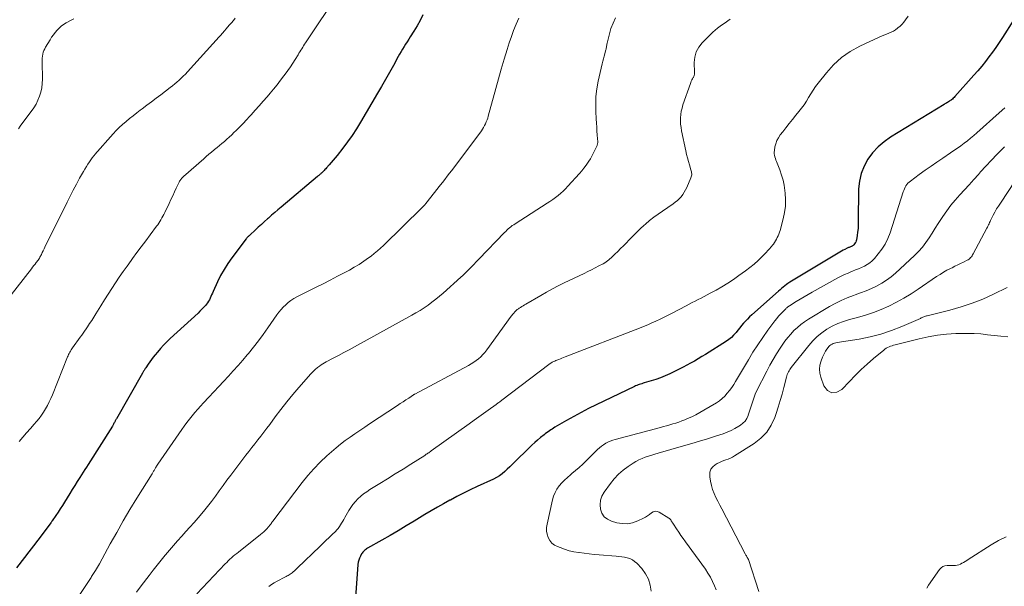
# Model space of a CAD drawing. Units: feet. Extents: x 2010000 to 2015026, y 575000 to 580009.
# Drawn here: x 2010482 to 2010681, y 576456 to 576570 of the extents above; entities that cross this region are included whole.
import ezdxf

# ---------------------------------------------------------------- set-up
doc = ezdxf.new("R2010")
doc.units = ezdxf.units.FT
doc.header["$LTSCALE"] = 100
doc.header["$MEASUREMENT"] = 0
doc.layers.add('CONTOUR INDEX', color=32, linetype='Continuous', lineweight=25)
doc.layers.add('CONTOUR INTERMEDIATE', color=40, linetype='Continuous', lineweight=15)

msp = doc.modelspace()

# ---------------------------------------------------------------- linework, layer by layer
at = {"layer": 'CONTOUR INDEX', "flags": 128}
for points, elevation in [([(2010563.37, 576570.69), (2010562.83, 576569.57), (2010562.23, 576568.48), (2010561.59, 576567.41), (2010560.84, 576566.24), (2010560.53, 576565.75), (2010560.22, 576565.26), (2010559.91, 576564.77), (2010559.6, 576564.27), (2010559.29, 576563.78), (2010558.99, 576563.28), (2010558.7, 576562.78), (2010558.42, 576562.27), (2010557.44, 576560.46), (2010556.66, 576559.06), (2010555.88, 576557.65), (2010555.07, 576556.26), (2010554.26, 576554.87), (2010550.81, 576549.04), (2010549.98, 576547.7), (2010549.12, 576546.38), (2010548.21, 576545.1), (2010547.26, 576543.84), (2010546.1, 576542.35), (2010545.71, 576541.86), (2010545.31, 576541.37), (2010544.9, 576540.89), (2010544.49, 576540.42), (2010543.99, 576539.87), (2010543.82, 576539.67), (2010543.64, 576539.48), (2010543.46, 576539.3), (2010543.28, 576539.11), (2010543.14, 576538.98), (2010543.03, 576538.87), (2010542.91, 576538.75), (2010542.79, 576538.65), (2010542.66, 576538.54), (2010542.54, 576538.44), (2010542.41, 576538.33), (2010542.29, 576538.23), (2010542.17, 576538.12), (2010534.84, 576531.95), (2010534.19, 576531.4), (2010533.55, 576530.85), (2010532.91, 576530.29), (2010532.28, 576529.72), (2010532.1, 576529.57), (2010531.47, 576529), (2010530.85, 576528.43), (2010530.22, 576527.86), (2010529.59, 576527.29), (2010528.55, 576526.33), (2010528.44, 576526.24), (2010528.34, 576526.14), (2010528.24, 576526.04), (2010528.14, 576525.94), (2010528.04, 576525.84), (2010527.94, 576525.74), (2010527.85, 576525.63), (2010527.77, 576525.52), (2010524.89, 576521.72), (2010524.07, 576520.56), (2010523.31, 576519.36), (2010522.62, 576518.12), (2010521.99, 576516.84), (2010521.11, 576514.89), (2010520.97, 576514.57), (2010520.82, 576514.24), (2010520.68, 576513.91), (2010520.54, 576513.59), (2010520.38, 576513.27), (2010520.21, 576512.96), (2010520.01, 576512.67), (2010519.79, 576512.39), (2010519.56, 576512.12), (2010519.21, 576511.72), (2010518.84, 576511.33), (2010518.47, 576510.95), (2010518.08, 576510.58), (2010512.47, 576505.43), (2010511.78, 576504.78), (2010511.12, 576504.11), (2010510.49, 576503.41), (2010509.88, 576502.7), (2010509.43, 576502.15), (2010509.06, 576501.69), (2010508.7, 576501.22), (2010508.35, 576500.74), (2010508.02, 576500.25), (2010507.53, 576499.51), (2010507.44, 576499.39), (2010507.36, 576499.26), (2010507.28, 576499.13), (2010507.19, 576499), (2010507.11, 576498.87), (2010507.03, 576498.74), (2010506.96, 576498.61), (2010506.88, 576498.48), (2010501.62, 576489.28), (2010501.57, 576489.18), (2010501.51, 576489.07), (2010501.46, 576488.97), (2010501.4, 576488.86), (2010501.35, 576488.76), (2010501.3, 576488.65), (2010501.24, 576488.55), (2010501.19, 576488.44), (2010501.14, 576488.36), (2010501.06, 576488.21), (2010500.98, 576488.07), (2010500.9, 576487.93), (2010500.81, 576487.79), (2010495.91, 576480.06), (2010495.59, 576479.54), (2010495.26, 576479.02), (2010494.93, 576478.5), (2010494.61, 576477.99), (2010494.25, 576477.42), (2010493.74, 576476.61), (2010493.24, 576475.81), (2010492.74, 576475), (2010492.24, 576474.19), (2010491.17, 576472.47), (2010490.75, 576471.8), (2010490.32, 576471.13), (2010489.89, 576470.47), (2010489.45, 576469.81), (2010488.71, 576468.72), (2010488.64, 576468.61), (2010488.56, 576468.5), (2010488.49, 576468.39), (2010488.41, 576468.29), (2010486.67, 576465.97), (2010485.79, 576464.81), (2010484.9, 576463.65), (2010484.01, 576462.49), (2010483.12, 576461.33), (2010481.49, 576459.22)], 860), ([(2010682.43, 576569.62), (2010680.17, 576566.1), (2010679.52, 576565.1), (2010678.85, 576564.12), (2010678.16, 576563.15), (2010677.46, 576562.19), (2010676.73, 576561.25), (2010675.99, 576560.33), (2010675.22, 576559.42), (2010674.44, 576558.52), (2010670.61, 576554.22), (2010670.44, 576554.04), (2010670.27, 576553.87), (2010670.08, 576553.71), (2010669.89, 576553.55), (2010669.85, 576553.51), (2010669.67, 576553.39), (2010669.5, 576553.27), (2010669.32, 576553.15), (2010669.13, 576553.04), (2010668.95, 576552.93), (2010668.76, 576552.82), (2010668.58, 576552.71), (2010668.4, 576552.6), (2010657.64, 576546.02), (2010656.32, 576545.09), (2010655.1, 576544.05), (2010654.02, 576542.87), (2010653.04, 576541.59), (2010652.28, 576540.18), (2010651.69, 576538.72), (2010651.36, 576537.18), (2010651.2, 576535.59), (2010651.13, 576528.97), (2010651.11, 576528.28), (2010651.07, 576527.59), (2010650.99, 576526.91), (2010650.89, 576526.23), (2010650.74, 576525.31), (2010650.69, 576525.1), (2010650.61, 576524.89), (2010650.51, 576524.7), (2010650.38, 576524.52), (2010650.25, 576524.36), (2010650.17, 576524.27), (2010650.08, 576524.2), (2010649.99, 576524.13), (2010649.89, 576524.07), (2010649.78, 576524.02), (2010649.67, 576523.98), (2010649.56, 576523.93), (2010649.45, 576523.89), (2010649.41, 576523.87), (2010649.28, 576523.82), (2010649.16, 576523.76), (2010649.03, 576523.7), (2010648.9, 576523.64), (2010648.44, 576523.41), (2010648.09, 576523.22), (2010647.74, 576523.04), (2010647.4, 576522.84), (2010647.05, 576522.64), (2010637.64, 576517), (2010637.3, 576516.79), (2010636.96, 576516.56), (2010636.63, 576516.32), (2010636.3, 576516.07), (2010635.98, 576515.81), (2010635.67, 576515.55), (2010635.36, 576515.28), (2010635.05, 576515.01), (2010629.65, 576510.19), (2010629.22, 576509.79), (2010628.8, 576509.38), (2010628.39, 576508.95), (2010628, 576508.51), (2010627.61, 576508.06), (2010627.23, 576507.6), (2010626.86, 576507.15), (2010626.49, 576506.68), (2010626.43, 576506.61), (2010626.01, 576506.13), (2010625.57, 576505.68), (2010625.07, 576505.28), (2010624.55, 576504.91), (2010620.33, 576502.24), (2010619.59, 576501.79), (2010618.85, 576501.33), (2010618.1, 576500.9), (2010617.34, 576500.47), (2010616.58, 576500.05), (2010615.81, 576499.64), (2010615.03, 576499.25), (2010614.25, 576498.87), (2010613.13, 576498.33), (2010612.22, 576497.93), (2010611.3, 576497.55), (2010610.36, 576497.22), (2010609.41, 576496.91), (2010608, 576496.5), (2010607.75, 576496.42), (2010607.5, 576496.34), (2010607.25, 576496.26), (2010607, 576496.18), (2010606.75, 576496.09), (2010606.5, 576496), (2010606.26, 576495.89), (2010606.02, 576495.79), (2010598.28, 576492.09), (2010596.77, 576491.34), (2010595.27, 576490.57), (2010593.79, 576489.76), (2010592.33, 576488.93), (2010590, 576487.57), (2010589.71, 576487.39), (2010589.42, 576487.21), (2010589.14, 576487.03), (2010588.87, 576486.83), (2010588.6, 576486.63), (2010588.33, 576486.43), (2010588.06, 576486.22), (2010587.8, 576486.01), (2010587.11, 576485.47), (2010586.51, 576484.98), (2010585.93, 576484.47), (2010585.35, 576483.95), (2010584.79, 576483.42), (2010581.86, 576480.54), (2010581.37, 576480.06), (2010580.88, 576479.58), (2010580.38, 576479.1), (2010579.89, 576478.63), (2010579.37, 576478.19), (2010578.82, 576477.78), (2010578.24, 576477.43), (2010577.64, 576477.12), (2010574.3, 576475.6), (2010572.94, 576474.96), (2010571.59, 576474.3), (2010570.25, 576473.61), (2010568.93, 576472.9), (2010568.84, 576472.86), (2010567.57, 576472.15), (2010566.3, 576471.43), (2010565.05, 576470.7), (2010563.8, 576469.95), (2010561.65, 576468.65), (2010560.03, 576467.68), (2010558.4, 576466.72), (2010556.77, 576465.77), (2010555.13, 576464.83), (2010552.22, 576463.17), (2010552.04, 576463.06), (2010551.87, 576462.94), (2010551.7, 576462.81), (2010551.54, 576462.68), (2010551.4, 576462.53), (2010551.26, 576462.37), (2010551.14, 576462.2), (2010551.03, 576462.03), (2010550.81, 576461.61), (2010550.62, 576461.2), (2010550.47, 576460.79), (2010550.37, 576460.36), (2010550.31, 576459.92), (2010549.39, 576447.64)], 840)]:
    msp.add_lwpolyline(points, dxfattribs=dict(at, elevation=elevation))
at = {"layer": 'CONTOUR INTERMEDIATE', "flags": 128}
for points, elevation in [([(2010546.51, 576575.28), (2010539.75, 576565.05), (2010539.56, 576564.76), (2010539.36, 576564.45), (2010539.17, 576564.15), (2010538.98, 576563.85), (2010538.79, 576563.54), (2010538.61, 576563.24), (2010538.42, 576562.94), (2010538.23, 576562.63), (2010537.67, 576561.71), (2010537.19, 576560.96), (2010536.7, 576560.21), (2010536.19, 576559.48), (2010535.66, 576558.75), (2010535.39, 576558.38), (2010534.7, 576557.48), (2010534.01, 576556.6), (2010533.3, 576555.72), (2010532.58, 576554.86), (2010531.98, 576554.16), (2010531.2, 576553.25), (2010530.4, 576552.34), (2010529.6, 576551.44), (2010528.79, 576550.55), (2010528.48, 576550.21), (2010527.82, 576549.5), (2010527.15, 576548.79), (2010526.47, 576548.09), (2010525.78, 576547.4), (2010525.32, 576546.94), (2010524.86, 576546.49), (2010524.38, 576546.04), (2010523.9, 576545.61), (2010523.4, 576545.18), (2010522.9, 576544.76), (2010522.4, 576544.35), (2010521.9, 576543.93), (2010521.4, 576543.52), (2010521.33, 576543.47), (2010520.8, 576543.02), (2010520.27, 576542.58), (2010519.74, 576542.13), (2010519.22, 576541.67), (2010515.13, 576538.08), (2010515, 576537.96), (2010514.88, 576537.83), (2010514.76, 576537.7), (2010514.65, 576537.57), (2010514.54, 576537.43), (2010514.45, 576537.29), (2010514.36, 576537.13), (2010514.28, 576536.98), (2010513.7, 576535.76), (2010513.33, 576535), (2010512.97, 576534.23), (2010512.61, 576533.46), (2010512.25, 576532.69), (2010511.37, 576530.81), (2010511.19, 576530.45), (2010511.01, 576530.09), (2010510.81, 576529.74), (2010510.61, 576529.39), (2010510.4, 576529.05), (2010510.18, 576528.71), (2010509.95, 576528.38), (2010509.72, 576528.06), (2010508.42, 576526.32), (2010507.53, 576525.13), (2010506.65, 576523.94), (2010505.76, 576522.75), (2010504.88, 576521.56), (2010504.57, 576521.15), (2010503.77, 576520.04), (2010502.97, 576518.93), (2010502.2, 576517.8), (2010501.43, 576516.66), (2010500.68, 576515.52), (2010499.94, 576514.37), (2010499.21, 576513.21), (2010498.48, 576512.05), (2010497.47, 576510.41), (2010497.06, 576509.75), (2010496.65, 576509.1), (2010496.23, 576508.46), (2010495.8, 576507.82), (2010495.51, 576507.38), (2010495.22, 576506.96), (2010494.93, 576506.54), (2010494.64, 576506.13), (2010494.35, 576505.72), (2010492.8, 576503.58), (2010492.65, 576503.36), (2010492.5, 576503.14), (2010492.37, 576502.92), (2010492.24, 576502.69), (2010492.12, 576502.45), (2010492, 576502.22), (2010491.89, 576501.97), (2010491.79, 576501.73), (2010488.75, 576494.09), (2010488.44, 576493.37), (2010488.11, 576492.66), (2010487.75, 576491.97), (2010487.36, 576491.28), (2010486.94, 576490.62), (2010486.5, 576489.98), (2010486.03, 576489.35), (2010485.53, 576488.75), (2010485.04, 576488.19), (2010484.29, 576487.32), (2010483.53, 576486.44), (2010482.79, 576485.56), (2010482.05, 576484.67)], 864), ([(2010525.56, 576570.01), (2010525.19, 576569.55), (2010524.82, 576569.1), (2010524.44, 576568.66), (2010523.67, 576567.77), (2010523.62, 576567.7), (2010523.52, 576567.59), (2010523.47, 576567.54), (2010523.43, 576567.48), (2010523.38, 576567.43), (2010523.33, 576567.37), (2010523.07, 576567.07), (2010522.89, 576566.87), (2010522.71, 576566.67), (2010522.53, 576566.47), (2010522.35, 576566.27), (2010515.93, 576559.17), (2010515.53, 576558.74), (2010515.11, 576558.32), (2010514.69, 576557.91), (2010514.26, 576557.52), (2010513.81, 576557.13), (2010513.37, 576556.75), (2010512.91, 576556.38), (2010512.45, 576556.02), (2010510.56, 576554.57), (2010509.63, 576553.86), (2010508.71, 576553.15), (2010507.78, 576552.45), (2010506.85, 576551.76), (2010506.44, 576551.46), (2010505.71, 576550.91), (2010504.99, 576550.35), (2010504.28, 576549.78), (2010503.57, 576549.21), (2010502.88, 576548.61), (2010502.21, 576548), (2010501.57, 576547.35), (2010500.95, 576546.68), (2010497.26, 576542.5), (2010497.19, 576542.42), (2010497.12, 576542.34), (2010497.06, 576542.26), (2010497, 576542.18), (2010496.94, 576542.1), (2010496.88, 576542.02), (2010496.82, 576541.94), (2010496.76, 576541.86), (2010496.21, 576541.07), (2010495.89, 576540.59), (2010495.57, 576540.11), (2010495.28, 576539.61), (2010494.99, 576539.11), (2010494.22, 576537.75), (2010493.57, 576536.55), (2010492.93, 576535.35), (2010492.3, 576534.14), (2010491.69, 576532.93), (2010487.23, 576523.89), (2010487.05, 576523.52), (2010486.87, 576523.15), (2010486.68, 576522.78), (2010486.5, 576522.41), (2010486.22, 576521.83), (2010486.18, 576521.75), (2010486.14, 576521.67), (2010486.09, 576521.6), (2010486.05, 576521.52), (2010486, 576521.45), (2010485.95, 576521.38), (2010485.9, 576521.3), (2010485.85, 576521.23), (2010485.47, 576520.75), (2010485.23, 576520.44), (2010484.98, 576520.13), (2010484.74, 576519.82), (2010484.5, 576519.51), (2010478.73, 576512.09)], 868), ([(2010493.07, 576569.85), (2010492.4, 576569.54), (2010491.74, 576569.21), (2010491.49, 576569.07), (2010490.98, 576568.76), (2010490.5, 576568.42), (2010490.07, 576568.02), (2010489.66, 576567.59), (2010489.28, 576567.13), (2010488.92, 576566.66), (2010488.58, 576566.17), (2010488.26, 576565.66), (2010487.37, 576564.19), (2010487.18, 576563.84), (2010487.02, 576563.49), (2010486.9, 576563.13), (2010486.8, 576562.75), (2010486.74, 576562.36), (2010486.69, 576561.98), (2010486.67, 576561.59), (2010486.66, 576561.2), (2010486.73, 576557.7), (2010486.7, 576556.83), (2010486.61, 576555.96), (2010486.41, 576555.11), (2010486.16, 576554.27), (2010485.82, 576553.46), (2010485.43, 576552.67), (2010484.97, 576551.92), (2010484.48, 576551.19), (2010482.6, 576548.71), (2010482.25, 576548.22), (2010481.9, 576547.73)], 872), ([(2010582.72, 576570.02), (2010582.19, 576568.79), (2010581.68, 576567.54), (2010581.23, 576566.28), (2010580.8, 576565.01), (2010580.37, 576563.67), (2010579.77, 576561.72), (2010579.18, 576559.76), (2010578.62, 576557.8), (2010578.07, 576555.83), (2010576.57, 576550.28), (2010576.45, 576549.88), (2010576.32, 576549.49), (2010576.17, 576549.11), (2010576.01, 576548.72), (2010575.83, 576548.35), (2010575.63, 576547.99), (2010575.41, 576547.64), (2010575.17, 576547.31), (2010569.4, 576539.61), (2010568.5, 576538.42), (2010567.59, 576537.24), (2010566.68, 576536.06), (2010565.75, 576534.88), (2010563.98, 576532.64), (2010563.94, 576532.59), (2010563.9, 576532.54), (2010563.86, 576532.49), (2010563.82, 576532.45), (2010563.78, 576532.4), (2010563.73, 576532.35), (2010563.69, 576532.31), (2010563.65, 576532.26), (2010563.61, 576532.22), (2010563.56, 576532.17), (2010563.52, 576532.13), (2010563.47, 576532.08), (2010563.43, 576532.03), (2010563.39, 576531.99), (2010563.34, 576531.94), (2010563.3, 576531.9), (2010563.25, 576531.85), (2010555.45, 576524.22), (2010554.85, 576523.65), (2010554.23, 576523.1), (2010553.59, 576522.57), (2010552.94, 576522.06), (2010552.43, 576521.68), (2010551.5, 576521.02), (2010550.55, 576520.38), (2010549.57, 576519.8), (2010548.57, 576519.24), (2010547.67, 576518.77), (2010546.2, 576518), (2010544.73, 576517.24), (2010543.26, 576516.49), (2010541.78, 576515.74), (2010537.96, 576513.83), (2010537.37, 576513.5), (2010536.79, 576513.13), (2010536.26, 576512.71), (2010535.74, 576512.26), (2010535.26, 576511.78), (2010534.8, 576511.27), (2010534.37, 576510.74), (2010533.96, 576510.19), (2010532.15, 576507.61), (2010531.21, 576506.29), (2010530.24, 576504.99), (2010529.25, 576503.71), (2010528.24, 576502.45), (2010528.01, 576502.18), (2010527.08, 576501.07), (2010526.14, 576499.98), (2010525.18, 576498.91), (2010524.21, 576497.85), (2010523.22, 576496.8), (2010522.24, 576495.75), (2010521.25, 576494.69), (2010520.27, 576493.64), (2010519.16, 576492.46), (2010518.58, 576491.82), (2010518.01, 576491.18), (2010517.44, 576490.52), (2010516.89, 576489.86), (2010516.35, 576489.19), (2010515.82, 576488.5), (2010515.31, 576487.81), (2010514.81, 576487.1), (2010509.98, 576480.1), (2010509.86, 576479.92), (2010509.74, 576479.74), (2010509.63, 576479.56), (2010509.52, 576479.37), (2010509.46, 576479.27), (2010509.38, 576479.14), (2010509.3, 576479), (2010509.22, 576478.86), (2010509.13, 576478.73), (2010509.05, 576478.59), (2010508.97, 576478.46), (2010508.89, 576478.32), (2010508.8, 576478.19), (2010505.73, 576473.24), (2010504.35, 576470.97), (2010502.99, 576468.68), (2010501.68, 576466.37), (2010500.38, 576464.05), (2010498.21, 576460.06), (2010498.02, 576459.72), (2010497.83, 576459.39), (2010497.64, 576459.05), (2010497.44, 576458.72), (2010497.28, 576458.46), (2010497.15, 576458.26), (2010497.03, 576458.07), (2010496.9, 576457.87), (2010496.77, 576457.68), (2010496.64, 576457.49), (2010496.51, 576457.3), (2010496.38, 576457.11), (2010496.25, 576456.91), (2010491.73, 576450.04)], 856), ([(2010602.21, 576570.06), (2010601.7, 576569.03), (2010601.29, 576567.95), (2010600.96, 576566.84), (2010600.52, 576564.96), (2010600.47, 576564.77), (2010600.43, 576564.57), (2010600.4, 576564.38), (2010600.36, 576564.18), (2010600.33, 576563.98), (2010600.29, 576563.79), (2010600.24, 576563.6), (2010600.19, 576563.4), (2010600.03, 576562.81), (2010599.9, 576562.32), (2010599.77, 576561.82), (2010599.65, 576561.33), (2010599.54, 576560.83), (2010598.74, 576557.29), (2010598.46, 576555.77), (2010598.27, 576554.25), (2010598.21, 576552.71), (2010598.24, 576551.17), (2010598.32, 576549.69), (2010598.37, 576548.88), (2010598.42, 576548.07), (2010598.47, 576547.27), (2010598.52, 576546.46), (2010598.61, 576545.11), (2010598.61, 576544.98), (2010598.61, 576544.85), (2010598.59, 576544.72), (2010598.56, 576544.59), (2010598.53, 576544.46), (2010598.49, 576544.33), (2010598.44, 576544.21), (2010598.39, 576544.09), (2010597.98, 576543.25), (2010597.71, 576542.72), (2010597.43, 576542.2), (2010597.13, 576541.68), (2010596.82, 576541.18), (2010596.68, 576540.97), (2010596.28, 576540.37), (2010595.85, 576539.79), (2010595.4, 576539.23), (2010594.93, 576538.69), (2010592.62, 576536.14), (2010592.15, 576535.64), (2010591.67, 576535.17), (2010591.16, 576534.72), (2010590.64, 576534.29), (2010590.1, 576533.87), (2010589.55, 576533.47), (2010588.99, 576533.08), (2010588.43, 576532.71), (2010582, 576528.59), (2010581.7, 576528.39), (2010581.41, 576528.19), (2010581.13, 576527.97), (2010580.86, 576527.75), (2010580.59, 576527.52), (2010580.33, 576527.28), (2010580.07, 576527.04), (2010579.82, 576526.79), (2010574.68, 576521.46), (2010574.15, 576520.92), (2010573.62, 576520.38), (2010573.1, 576519.84), (2010572.57, 576519.3), (2010571.65, 576518.38), (2010571.58, 576518.3), (2010571.51, 576518.23), (2010571.43, 576518.15), (2010571.36, 576518.08), (2010571.28, 576518.01), (2010571.2, 576517.94), (2010571.13, 576517.86), (2010571.05, 576517.79), (2010567.46, 576514.6), (2010566.72, 576513.96), (2010565.98, 576513.35), (2010565.21, 576512.76), (2010564.43, 576512.19), (2010563.63, 576511.65), (2010562.81, 576511.12), (2010561.99, 576510.62), (2010561.15, 576510.14), (2010549.58, 576503.77), (2010548.52, 576503.19), (2010547.46, 576502.62), (2010546.4, 576502.05), (2010545.33, 576501.48), (2010543.88, 576500.72), (2010543.55, 576500.53), (2010543.21, 576500.33), (2010542.9, 576500.12), (2010542.58, 576499.89), (2010542.18, 576499.58), (2010541.69, 576499.17), (2010541.21, 576498.74), (2010540.76, 576498.29), (2010540.32, 576497.82), (2010538.4, 576495.59), (2010537.16, 576494.14), (2010535.96, 576492.66), (2010534.78, 576491.16), (2010533.63, 576489.64), (2010532.53, 576488.14), (2010531.95, 576487.36), (2010531.36, 576486.57), (2010530.76, 576485.79), (2010530.15, 576485.02), (2010529.55, 576484.25), (2010528.94, 576483.47), (2010528.34, 576482.7), (2010527.74, 576481.92), (2010525.46, 576478.98), (2010524.67, 576477.93), (2010523.88, 576476.88), (2010523.11, 576475.81), (2010522.36, 576474.74), (2010521.59, 576473.68), (2010520.8, 576472.62), (2010519.98, 576471.6), (2010519.15, 576470.59), (2010518.08, 576469.34), (2010517.27, 576468.4), (2010516.45, 576467.46), (2010515.63, 576466.53), (2010514.8, 576465.61), (2010513.97, 576464.68), (2010513.15, 576463.75), (2010512.35, 576462.8), (2010511.55, 576461.85), (2010511.48, 576461.77), (2010510.66, 576460.77), (2010509.85, 576459.77), (2010509.05, 576458.75), (2010508.26, 576457.72), (2010506.63, 576455.6), (2010505.7, 576454.35)], 852), ([(2010625.32, 576569.82), (2010624.81, 576569.46), (2010624.3, 576569.1), (2010623.77, 576568.75), (2010623.26, 576568.39), (2010622.76, 576568.01), (2010622.29, 576567.6), (2010621.83, 576567.18), (2010619.65, 576565.01), (2010618.97, 576564.15), (2010618.46, 576563.21), (2010618.18, 576562.18), (2010618.07, 576561.09), (2010618.12, 576559.06), (2010618.12, 576558.92), (2010618.11, 576558.79), (2010618.09, 576558.66), (2010618.06, 576558.52), (2010618.02, 576558.39), (2010617.97, 576558.26), (2010617.91, 576558.14), (2010617.85, 576558.02), (2010617.72, 576557.79), (2010617.6, 576557.55), (2010617.48, 576557.31), (2010617.38, 576557.06), (2010617.29, 576556.81), (2010615.8, 576552.52), (2010615.61, 576551.89), (2010615.46, 576551.25), (2010615.36, 576550.6), (2010615.31, 576549.95), (2010615.3, 576549.29), (2010615.33, 576548.63), (2010615.41, 576547.98), (2010615.52, 576547.33), (2010616.36, 576543.24), (2010616.52, 576542.53), (2010616.69, 576541.83), (2010616.89, 576541.13), (2010617.1, 576540.44), (2010617.41, 576539.45), (2010617.47, 576539.25), (2010617.51, 576539.05), (2010617.54, 576538.85), (2010617.55, 576538.65), (2010617.55, 576538.44), (2010617.52, 576538.25), (2010617.47, 576538.05), (2010617.41, 576537.86), (2010616.55, 576535.87), (2010616.31, 576535.38), (2010616.05, 576534.91), (2010615.75, 576534.47), (2010615.42, 576534.03), (2010615.06, 576533.63), (2010614.67, 576533.26), (2010614.25, 576532.91), (2010613.82, 576532.59), (2010611.67, 576531.14), (2010610.79, 576530.52), (2010609.92, 576529.88), (2010609.08, 576529.21), (2010608.26, 576528.51), (2010607.89, 576528.19), (2010607.27, 576527.63), (2010606.67, 576527.06), (2010606.07, 576526.48), (2010605.49, 576525.88), (2010603.8, 576524.13), (2010603.24, 576523.57), (2010602.68, 576523.01), (2010602.1, 576522.46), (2010601.52, 576521.92), (2010600.87, 576521.33), (2010600.6, 576521.1), (2010600.32, 576520.89), (2010600.02, 576520.7), (2010599.71, 576520.52), (2010598.87, 576520.07), (2010598.12, 576519.69), (2010597.38, 576519.31), (2010596.63, 576518.94), (2010595.88, 576518.58), (2010591.88, 576516.65), (2010590.68, 576516.06), (2010589.49, 576515.44), (2010588.31, 576514.8), (2010587.15, 576514.14), (2010584.11, 576512.38), (2010583.84, 576512.22), (2010583.57, 576512.06), (2010583.3, 576511.89), (2010583.04, 576511.72), (2010582.77, 576511.55), (2010582.64, 576511.46), (2010582.52, 576511.37), (2010582.4, 576511.27), (2010582.28, 576511.17), (2010582.16, 576511.07), (2010582.05, 576510.96), (2010581.94, 576510.85), (2010581.84, 576510.73), (2010581.75, 576510.63), (2010581.61, 576510.45), (2010581.47, 576510.28), (2010581.34, 576510.1), (2010581.2, 576509.92), (2010576.28, 576503.14), (2010575.9, 576502.66), (2010575.5, 576502.21), (2010575.07, 576501.78), (2010574.61, 576501.38), (2010574.12, 576501.01), (2010573.62, 576500.66), (2010573.1, 576500.34), (2010572.57, 576500.04), (2010561.79, 576494.26), (2010561.72, 576494.22), (2010561.65, 576494.18), (2010561.59, 576494.14), (2010561.52, 576494.1), (2010560.53, 576493.45), (2010559.96, 576493.08), (2010559.4, 576492.71), (2010558.84, 576492.34), (2010558.28, 576491.97), (2010552.66, 576488.24), (2010551.67, 576487.58), (2010550.69, 576486.92), (2010549.7, 576486.25), (2010548.72, 576485.58), (2010547.75, 576484.89), (2010546.8, 576484.17), (2010545.88, 576483.42), (2010544.98, 576482.64), (2010544.02, 576481.78), (2010542.7, 576480.52), (2010541.42, 576479.21), (2010540.22, 576477.83), (2010539.07, 576476.41), (2010533.15, 576468.63), (2010533.04, 576468.48), (2010532.93, 576468.34), (2010532.83, 576468.19), (2010532.72, 576468.04), (2010532.62, 576467.9), (2010532.51, 576467.75), (2010532.39, 576467.61), (2010532.27, 576467.48), (2010531.94, 576467.12), (2010531.64, 576466.81), (2010531.33, 576466.51), (2010531.01, 576466.23), (2010530.68, 576465.95), (2010526.22, 576462.42), (2010525.87, 576462.13), (2010525.52, 576461.85), (2010525.18, 576461.56), (2010524.84, 576461.26), (2010524.5, 576460.96), (2010524.17, 576460.65), (2010523.85, 576460.33), (2010523.54, 576460.01), (2010517.85, 576453.96)], 848), ([(2010661.16, 576570.39), (2010660.65, 576569.64), (2010660.31, 576569.19), (2010659.95, 576568.77), (2010659.55, 576568.39), (2010659.12, 576568.03), (2010659.06, 576567.98), (2010658.64, 576567.69), (2010658.2, 576567.42), (2010657.74, 576567.19), (2010657.26, 576566.99), (2010656.78, 576566.8), (2010656.3, 576566.61), (2010655.82, 576566.4), (2010655.35, 576566.19), (2010651.42, 576564.36), (2010649.52, 576563.3), (2010647.74, 576562.08), (2010646.16, 576560.63), (2010644.7, 576559.02), (2010643.05, 576556.92), (2010642.53, 576556.23), (2010642.03, 576555.52), (2010641.56, 576554.79), (2010641.11, 576554.04), (2010640.66, 576553.29), (2010640.19, 576552.56), (2010639.68, 576551.86), (2010639.15, 576551.17), (2010638.56, 576550.45), (2010637.89, 576549.61), (2010637.22, 576548.77), (2010636.55, 576547.93), (2010635.89, 576547.09), (2010635.41, 576546.48), (2010635.04, 576545.92), (2010634.73, 576545.33), (2010634.5, 576544.7), (2010634.34, 576544.05), (2010634.22, 576543.37), (2010634.19, 576543.03), (2010634.19, 576542.7), (2010634.24, 576542.37), (2010634.32, 576542.05), (2010634.42, 576541.73), (2010634.53, 576541.41), (2010634.65, 576541.09), (2010634.77, 576540.77), (2010635.31, 576539.41), (2010635.66, 576538.4), (2010635.96, 576537.38), (2010636.17, 576536.34), (2010636.33, 576535.29), (2010636.39, 576534.77), (2010636.47, 576533.45), (2010636.44, 576532.13), (2010636.27, 576530.83), (2010636, 576529.54), (2010635.37, 576527.23), (2010635.26, 576526.86), (2010635.13, 576526.5), (2010634.98, 576526.15), (2010634.81, 576525.8), (2010634.63, 576525.46), (2010634.43, 576525.13), (2010634.23, 576524.81), (2010634.01, 576524.49), (2010633.88, 576524.31), (2010633.58, 576523.91), (2010633.26, 576523.53), (2010632.93, 576523.16), (2010632.59, 576522.8), (2010631.74, 576521.95), (2010630.95, 576521.19), (2010630.13, 576520.46), (2010629.28, 576519.77), (2010628.41, 576519.11), (2010627.07, 576518.13), (2010625.95, 576517.35), (2010624.81, 576516.6), (2010623.64, 576515.89), (2010622.46, 576515.22), (2010621.25, 576514.56), (2010620.65, 576514.23), (2010620.05, 576513.92), (2010619.45, 576513.61), (2010618.85, 576513.3), (2010618.25, 576512.99), (2010617.65, 576512.69), (2010617.05, 576512.37), (2010616.45, 576512.06), (2010613.61, 576510.57), (2010612.8, 576510.15), (2010611.99, 576509.74), (2010611.18, 576509.34), (2010610.35, 576508.95), (2010609.53, 576508.58), (2010608.7, 576508.22), (2010607.86, 576507.87), (2010607.01, 576507.53), (2010592.03, 576501.73), (2010591.72, 576501.61), (2010591.4, 576501.48), (2010591.09, 576501.36), (2010590.78, 576501.24), (2010590.57, 576501.16), (2010590.37, 576501.08), (2010590.16, 576500.99), (2010589.96, 576500.9), (2010589.76, 576500.81), (2010589.57, 576500.73), (2010589.46, 576500.68), (2010589.36, 576500.62), (2010589.25, 576500.56), (2010589.15, 576500.5), (2010589.05, 576500.44), (2010588.95, 576500.37), (2010588.85, 576500.3), (2010588.76, 576500.23), (2010579.29, 576493.01), (2010579.14, 576492.9), (2010579, 576492.79), (2010578.86, 576492.68), (2010578.72, 576492.58), (2010578.57, 576492.47), (2010578.43, 576492.37), (2010578.28, 576492.26), (2010578.14, 576492.16), (2010576.53, 576491), (2010575.58, 576490.32), (2010574.64, 576489.64), (2010573.69, 576488.96), (2010572.74, 576488.28), (2010565.05, 576482.78), (2010564.89, 576482.66), (2010564.73, 576482.55), (2010564.57, 576482.44), (2010564.41, 576482.33), (2010564.24, 576482.22), (2010564.08, 576482.11), (2010563.91, 576482.01), (2010563.75, 576481.9), (2010560.96, 576480.13), (2010559.4, 576479.14), (2010557.83, 576478.16), (2010556.26, 576477.19), (2010554.69, 576476.22), (2010552.69, 576474.99), (2010552.06, 576474.58), (2010551.45, 576474.13), (2010550.87, 576473.65), (2010550.31, 576473.15), (2010549.79, 576472.6), (2010549.3, 576472.02), (2010548.87, 576471.41), (2010548.47, 576470.77), (2010547.67, 576469.37), (2010547.46, 576469), (2010547.24, 576468.62), (2010547.02, 576468.25), (2010546.8, 576467.88), (2010546.57, 576467.53), (2010546.32, 576467.18), (2010546.04, 576466.86), (2010545.75, 576466.55), (2010545.11, 576465.93), (2010544.49, 576465.33), (2010543.86, 576464.73), (2010543.23, 576464.12), (2010542.6, 576463.52), (2010538.12, 576459.24), (2010537.91, 576459.04), (2010537.7, 576458.84), (2010537.49, 576458.64), (2010537.28, 576458.44), (2010537.21, 576458.37), (2010537.03, 576458.22), (2010536.84, 576458.07), (2010536.65, 576457.94), (2010536.44, 576457.82), (2010536.23, 576457.71), (2010536.02, 576457.6), (2010535.81, 576457.49), (2010535.6, 576457.38), (2010534.02, 576456.54), (2010533.45, 576456.22), (2010532.9, 576455.87), (2010532.37, 576455.49)], 844), ([(2010680.63, 576551.95), (2010679.54, 576550.95), (2010675.04, 576546.93), (2010674.41, 576546.38), (2010673.77, 576545.84), (2010673.11, 576545.31), (2010672.45, 576544.8), (2010671.77, 576544.3), (2010671.09, 576543.81), (2010670.41, 576543.33), (2010669.71, 576542.86), (2010668.17, 576541.82), (2010666.97, 576541.01), (2010665.78, 576540.18), (2010664.6, 576539.35), (2010663.42, 576538.5), (2010661.62, 576537.19), (2010661.37, 576536.98), (2010661.13, 576536.75), (2010660.92, 576536.49), (2010660.73, 576536.22), (2010660.57, 576535.92), (2010660.42, 576535.62), (2010660.29, 576535.31), (2010660.18, 576534.99), (2010657.53, 576526.74), (2010657.09, 576525.59), (2010656.55, 576524.49), (2010655.89, 576523.47), (2010655.14, 576522.49), (2010654.36, 576521.58), (2010653.91, 576521.13), (2010653.43, 576520.71), (2010652.91, 576520.36), (2010652.35, 576520.05), (2010651.77, 576519.78), (2010651.18, 576519.51), (2010650.59, 576519.26), (2010649.99, 576519.02), (2010649.78, 576518.94), (2010649.08, 576518.65), (2010648.38, 576518.35), (2010647.7, 576518.02), (2010647.03, 576517.66), (2010641.81, 576514.79), (2010641.01, 576514.33), (2010640.2, 576513.87), (2010639.41, 576513.39), (2010638.62, 576512.9), (2010637.24, 576512.02), (2010637.14, 576511.96), (2010637.05, 576511.89), (2010636.96, 576511.83), (2010636.87, 576511.76), (2010636.79, 576511.69), (2010636.7, 576511.61), (2010636.62, 576511.54), (2010636.54, 576511.46), (2010635.86, 576510.79), (2010635.45, 576510.36), (2010635.06, 576509.93), (2010634.68, 576509.48), (2010634.32, 576509.01), (2010632.9, 576507.1), (2010631.86, 576505.66), (2010630.85, 576504.19), (2010629.89, 576502.69), (2010628.97, 576501.17), (2010626.41, 576496.8), (2010626.02, 576496.18), (2010625.62, 576495.57), (2010625.18, 576494.98), (2010624.73, 576494.4), (2010624.23, 576493.86), (2010623.71, 576493.36), (2010623.13, 576492.92), (2010622.53, 576492.51), (2010620.01, 576490.98), (2010619.2, 576490.51), (2010618.39, 576490.08), (2010617.55, 576489.67), (2010616.7, 576489.3), (2010616.17, 576489.07), (2010615.57, 576488.84), (2010614.96, 576488.61), (2010614.35, 576488.41), (2010613.74, 576488.22), (2010613.12, 576488.05), (2010612.5, 576487.87), (2010611.88, 576487.7), (2010611.25, 576487.54), (2010602.14, 576485.12), (2010601.64, 576484.96), (2010601.15, 576484.78), (2010600.68, 576484.57), (2010600.22, 576484.33), (2010599.78, 576484.05), (2010599.35, 576483.75), (2010598.95, 576483.42), (2010598.56, 576483.07), (2010596.29, 576480.82), (2010595.59, 576480.15), (2010594.87, 576479.48), (2010594.13, 576478.84), (2010593.39, 576478.21), (2010593.11, 576477.99), (2010592.51, 576477.47), (2010591.93, 576476.92), (2010591.38, 576476.34), (2010590.86, 576475.74), (2010590.41, 576475.09), (2010590.02, 576474.42), (2010589.73, 576473.69), (2010589.5, 576472.94), (2010588.4, 576468.01), (2010588.32, 576467.33), (2010588.31, 576466.65), (2010588.44, 576465.99), (2010588.65, 576465.33), (2010588.98, 576464.75), (2010589.4, 576464.23), (2010589.92, 576463.83), (2010590.51, 576463.51), (2010591.02, 576463.3), (2010591.95, 576462.97), (2010592.88, 576462.69), (2010593.83, 576462.47), (2010594.8, 576462.3), (2010594.86, 576462.29), (2010595.87, 576462.16), (2010596.88, 576462.04), (2010597.89, 576461.94), (2010598.9, 576461.85), (2010602.34, 576461.59), (2010602.9, 576461.53), (2010603.47, 576461.46), (2010604.03, 576461.37), (2010604.58, 576461.25), (2010605.11, 576461.09), (2010605.61, 576460.86), (2010606.05, 576460.54), (2010606.47, 576460.17), (2010607.48, 576459.08), (2010608.23, 576458.05), (2010608.83, 576456.96), (2010609.19, 576455.77), (2010609.38, 576454.51)], 836), ([(2010680.57, 576544.09), (2010680.19, 576543.7), (2010679.06, 576542.55), (2010677.94, 576541.39), (2010676.85, 576540.21), (2010675.77, 576539.01), (2010675.34, 576538.52), (2010674.42, 576537.48), (2010673.48, 576536.45), (2010672.54, 576535.42), (2010671.58, 576534.4), (2010670.66, 576533.36), (2010669.77, 576532.3), (2010668.94, 576531.18), (2010668.15, 576530.03), (2010667.88, 576529.62), (2010667.25, 576528.65), (2010666.63, 576527.67), (2010666.01, 576526.7), (2010665.39, 576525.72), (2010664.74, 576524.77), (2010664.04, 576523.86), (2010663.28, 576523.01), (2010662.47, 576522.19), (2010658.65, 576518.64), (2010657.76, 576517.88), (2010656.83, 576517.19), (2010655.85, 576516.57), (2010654.82, 576516.02), (2010653.76, 576515.53), (2010652.69, 576515.07), (2010651.6, 576514.64), (2010650.5, 576514.24), (2010650.16, 576514.13), (2010648.9, 576513.66), (2010647.67, 576513.13), (2010646.47, 576512.52), (2010645.3, 576511.87), (2010641.11, 576509.34), (2010640.32, 576508.83), (2010639.57, 576508.28), (2010638.86, 576507.67), (2010638.17, 576507.03), (2010637.54, 576506.34), (2010636.92, 576505.63), (2010636.35, 576504.89), (2010635.81, 576504.12), (2010635.38, 576503.48), (2010634.66, 576502.36), (2010633.97, 576501.22), (2010633.32, 576500.07), (2010632.7, 576498.89), (2010630.63, 576494.81), (2010630.36, 576494.23), (2010630.12, 576493.65), (2010629.91, 576493.05), (2010629.72, 576492.45), (2010629.55, 576491.84), (2010629.36, 576491.23), (2010629.17, 576490.62), (2010628.96, 576490.02), (2010628.94, 576489.95), (2010628.66, 576489.36), (2010628.31, 576488.82), (2010627.87, 576488.36), (2010627.36, 576487.96), (2010627.03, 576487.75), (2010626.28, 576487.31), (2010625.52, 576486.91), (2010624.72, 576486.57), (2010623.91, 576486.27), (2010622.37, 576485.77), (2010620.76, 576485.25), (2010619.16, 576484.75), (2010617.55, 576484.27), (2010615.93, 576483.81), (2010610.8, 576482.36), (2010610.14, 576482.16), (2010609.49, 576481.96), (2010608.83, 576481.75), (2010608.18, 576481.53), (2010607.55, 576481.28), (2010606.92, 576481), (2010606.33, 576480.67), (2010605.74, 576480.32), (2010604.77, 576479.67), (2010603.75, 576478.92), (2010602.8, 576478.1), (2010601.95, 576477.19), (2010601.16, 576476.2), (2010599.9, 576474.47), (2010599.47, 576473.67), (2010599.17, 576472.84), (2010599.09, 576471.95), (2010599.16, 576471.04), (2010599.48, 576470.22), (2010599.93, 576469.53), (2010600.59, 576469.02), (2010601.38, 576468.64), (2010602.48, 576468.33), (2010603.55, 576468.15), (2010604.61, 576468.12), (2010605.65, 576468.33), (2010606.68, 576468.69), (2010607.82, 576469.24), (2010608.26, 576469.47), (2010608.67, 576469.73), (2010609.06, 576470.01), (2010609.44, 576470.32), (2010609.82, 576470.54), (2010610.2, 576470.65), (2010610.6, 576470.61), (2010611.01, 576470.46), (2010612.92, 576469.27), (2010613.08, 576469.15), (2010613.22, 576469.02), (2010613.34, 576468.88), (2010613.45, 576468.72), (2010613.55, 576468.55), (2010613.65, 576468.38), (2010613.75, 576468.21), (2010613.86, 576468.05), (2010614.5, 576467.06), (2010614.94, 576466.41), (2010615.38, 576465.76), (2010615.83, 576465.12), (2010616.28, 576464.48), (2010620.31, 576458.96), (2010620.84, 576458.17), (2010621.33, 576457.35), (2010621.77, 576456.5), (2010622.16, 576455.62), (2010622.49, 576454.8)], 832), ([(2010684.17, 576539.4), (2010679.76, 576532.75), (2010679.38, 576532.15), (2010679.01, 576531.55), (2010678.67, 576530.93), (2010678.33, 576530.3), (2010677.92, 576529.49), (2010677.8, 576529.26), (2010677.69, 576529.03), (2010677.58, 576528.8), (2010677.48, 576528.57), (2010677.37, 576528.34), (2010677.26, 576528.12), (2010677.15, 576527.89), (2010677.03, 576527.67), (2010674.28, 576522.48), (2010674.17, 576522.29), (2010674.05, 576522.1), (2010673.92, 576521.92), (2010673.77, 576521.75), (2010673.62, 576521.59), (2010673.45, 576521.45), (2010673.27, 576521.33), (2010673.08, 576521.22), (2010672.33, 576520.85), (2010671.75, 576520.57), (2010671.18, 576520.29), (2010670.61, 576520), (2010670.03, 576519.72), (2010669.72, 576519.56), (2010669, 576519.19), (2010668.29, 576518.79), (2010667.6, 576518.36), (2010666.92, 576517.92), (2010663.18, 576515.36), (2010661.76, 576514.44), (2010660.31, 576513.56), (2010658.82, 576512.75), (2010657.3, 576511.98), (2010655.75, 576511.3), (2010654.18, 576510.67), (2010652.57, 576510.14), (2010650.94, 576509.67), (2010649.33, 576509.25), (2010648.15, 576508.88), (2010647, 576508.45), (2010645.89, 576507.92), (2010644.81, 576507.32), (2010643.8, 576506.62), (2010642.85, 576505.86), (2010641.97, 576505), (2010641.16, 576504.07), (2010637.63, 576499.62), (2010637.47, 576499.4), (2010637.31, 576499.17), (2010637.17, 576498.94), (2010637.03, 576498.7), (2010636.91, 576498.46), (2010636.8, 576498.21), (2010636.71, 576497.95), (2010636.63, 576497.69), (2010636.11, 576495.57), (2010635.76, 576494.25), (2010635.39, 576492.94), (2010634.99, 576491.63), (2010634.57, 576490.34), (2010634.31, 576489.56), (2010633.59, 576487.99), (2010632.69, 576486.57), (2010631.52, 576485.36), (2010630.17, 576484.29), (2010626.19, 576481.78), (2010625.77, 576481.54), (2010625.35, 576481.33), (2010624.91, 576481.15), (2010624.46, 576480.99), (2010624.01, 576480.83), (2010623.56, 576480.65), (2010623.13, 576480.45), (2010622.7, 576480.23), (2010622.29, 576480.01), (2010621.79, 576479.6), (2010621.42, 576479.12), (2010621.23, 576478.54), (2010621.18, 576477.9), (2010621.21, 576477.55), (2010621.34, 576476.7), (2010621.52, 576475.85), (2010621.77, 576475.03), (2010622.09, 576474.23), (2010622.45, 576473.44), (2010622.82, 576472.65), (2010623.21, 576471.87), (2010623.6, 576471.1), (2010628.33, 576462.06), (2010628.41, 576461.92), (2010628.49, 576461.77), (2010628.57, 576461.63), (2010628.66, 576461.49), (2010628.76, 576461.32), (2010628.79, 576461.27), (2010628.83, 576461.21), (2010628.86, 576461.16), (2010628.89, 576461.11), (2010628.92, 576461.05), (2010628.95, 576460.99), (2010628.97, 576460.94), (2010628.99, 576460.88), (2010631.06, 576454.45)], 828), ([(2010681.11, 576515.73), (2010678.35, 576514.37), (2010676.22, 576513.41), (2010674.05, 576512.54), (2010671.84, 576511.81), (2010669.59, 576511.18), (2010665.02, 576510.05), (2010664.85, 576510.01), (2010664.67, 576509.95), (2010664.5, 576509.88), (2010664.33, 576509.81), (2010664.16, 576509.74), (2010664, 576509.66), (2010663.83, 576509.59), (2010663.66, 576509.51), (2010659.87, 576507.85), (2010657.79, 576507.03), (2010655.67, 576506.32), (2010653.5, 576505.77), (2010651.3, 576505.34), (2010646.86, 576504.64), (2010646.6, 576504.58), (2010646.34, 576504.51), (2010646.09, 576504.42), (2010645.85, 576504.31), (2010645.62, 576504.17), (2010645.41, 576504.01), (2010645.22, 576503.83), (2010645.05, 576503.62), (2010644.81, 576503.3), (2010644.55, 576502.92), (2010644.31, 576502.52), (2010644.1, 576502.1), (2010643.92, 576501.67), (2010643.62, 576500.92), (2010643.4, 576500.1), (2010643.3, 576499.29), (2010643.37, 576498.46), (2010643.57, 576497.64), (2010644.19, 576495.89), (2010644.95, 576494.98), (2010645.8, 576494.48), (2010646.78, 576494.61), (2010647.84, 576495.14), (2010649.36, 576496.8), (2010650.51, 576498), (2010651.69, 576499.18), (2010652.92, 576500.3), (2010654.18, 576501.4), (2010656.25, 576503.13), (2010656.5, 576503.32), (2010656.76, 576503.49), (2010657.04, 576503.64), (2010657.33, 576503.77), (2010657.62, 576503.89), (2010657.92, 576503.99), (2010658.22, 576504.08), (2010658.53, 576504.17), (2010663.42, 576505.38), (2010665.24, 576505.78), (2010667.07, 576506.09), (2010668.92, 576506.3), (2010670.78, 576506.43), (2010671.8, 576506.47), (2010673.15, 576506.48), (2010674.5, 576506.46), (2010675.85, 576506.36), (2010677.19, 576506.21), (2010678.54, 576506.05), (2010679.88, 576505.91), (2010681.23, 576505.8)], 824), ([(2010664.95, 576455.12), (2010665.27, 576455.71), (2010667.51, 576458.91), (2010667.82, 576459.24), (2010668.18, 576459.49), (2010668.59, 576459.63), (2010669.03, 576459.69), (2010669.3, 576459.69), (2010669.65, 576459.69), (2010670, 576459.7), (2010670.35, 576459.71), (2010670.7, 576459.73), (2010671.05, 576459.78), (2010671.38, 576459.86), (2010671.71, 576459.98), (2010672.02, 576460.14), (2010672.04, 576460.15), (2010672.35, 576460.33), (2010672.66, 576460.52), (2010672.97, 576460.72), (2010673.28, 576460.91), (2010677.9, 576463.89), (2010679.38, 576464.73), (2010680.91, 576465.45)], 828)]:
    msp.add_lwpolyline(points, dxfattribs=dict(at, elevation=elevation))

doc.saveas('drawing.dxf')
